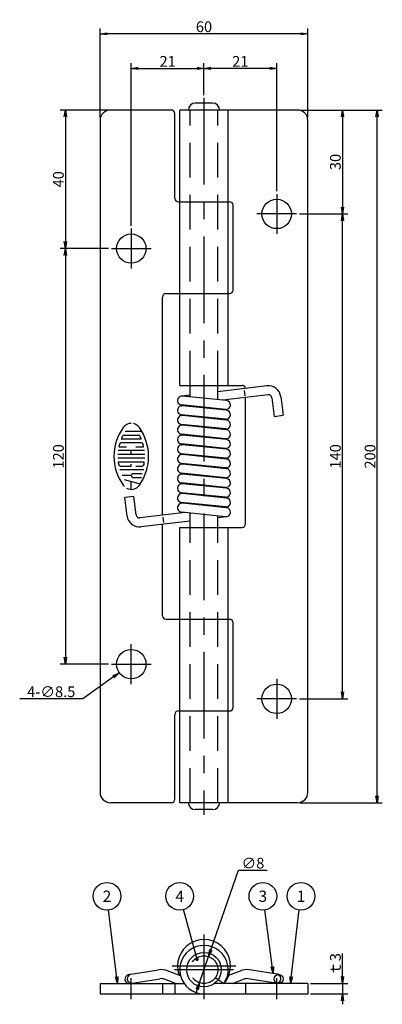
# Model space of a CAD drawing. Extents: x 72 to 177, y 22 to 306.
import ezdxf

# ---------------------------------------------------------------- set-up
doc = ezdxf.new("R2010")
doc.units = 0
doc.header["$LTSCALE"] = 20
doc.linetypes.add('CENTER', pattern=[2, 1.25, -0.25, 0.25, -0.25])
doc.linetypes.add('DASHED', pattern=[0.75, 0.5, -0.25])
doc.layers.get('0').update_dxf_attribs({"linetype": 'CONTINUOUS'})
for name, color, linetype in [('A20', 1, 'CONTINUOUS'), ('DXF30', 12, 'CONTINUOUS'), ('DXF40', 11, 'CONTINUOUS')]:
    doc.layers.add(name, color=color, linetype=linetype)
doc.styles.add('KNJYOKO', font='TXT', dxfattribs={"bigfont": 'BIGFONT'})
doc.dimstyles.new('DXF001', dxfattribs={"dimtxt": 3.1, "dimasz": 2, "dimexe": 1.5, "dimexo": 0.8, "dimgap": 0.09, "dimtad": 1, "dimdsep": 46, "dimtxsty": 'STANDARD', "dimcen": 0.09, "dimazin": 2, "dimtfac": 0.645161, "dimtdec": 4, "dimtmove": 0, "dimatfit": 3, "dimfxl": 1, "dimtvp": 0.66129, "dimtolj": 1, "dimtzin": 0, "dimarcsym": 0})

# ---------------------------------------------------------------- blocks, each defined once
blk = doc.blocks.new('_OPEN')
at = {"color": 0, "linetype": 'BYBLOCK', "lineweight": -2}
for p, q in [((-1, 0.166667), (0, 0)), ((0, 0), (-1, -0.166667)), ((0, 0), (-1, 0))]:
    blk.add_line(p, q, dxfattribs=at)
blk = doc.blocks.new('*D0')
at = {"layer": 'DXF30', "color": 0, "linetype": 'BYBLOCK', "lineweight": -2}
for p, q in [((165, 30), (165, 36.64)), ((155.8, 28), (166.5, 28)), ((165, 28), (165, 25)), ((155.8, 25), (166.5, 25)), ((165, 23), (165, 22))]:
    blk.add_line(p, q, dxfattribs=at)
at = {"layer": 'DXF30', "color": 0, "linetype": 'BYBLOCK', "xscale": 2, "yscale": 2, "zscale": 2}
for p, rotation in [((165, 28), 270), ((165, 25), 90)]:
    blk.add_blockref('_OPEN', p, dxfattribs=dict(at, rotation=rotation))
at = {"layer": 'DXF30', "color": 0, "linetype": 'BYBLOCK', "insert": (162.95, 33.5), "char_height": 3.1, "attachment_point": 5, "rotation": 90, "line_spacing_factor": 0.667742, "style": 'KNJYOKO'}
blk.add_mtext('\\A1;ｔ3', dxfattribs=at)
blk = doc.blocks.new('*D1')
at = {"layer": 'DXF30', "color": 0, "linetype": 'BYBLOCK', "lineweight": -2}
for p, q in [((126.32, 35.78), (135, 60.7)), ((135, 60.7), (143.27, 60.7)), ((126.97, 37.67), (127.3, 38.61)), ((123.68, 28.22), (126.32, 35.78)), ((123.03, 26.33), (122.7, 25.39))]:
    blk.add_line(p, q, dxfattribs=at)
at = {"layer": 'DXF30', "color": 0, "linetype": 'BYBLOCK', "xscale": 2, "yscale": 2, "zscale": 2}
for p, rotation in [((126.32, 35.78), 250.7900254702386), ((123.68, 28.22), 70.79002547023858)]:
    blk.add_blockref('_OPEN', p, dxfattribs=dict(at, rotation=rotation))
at = {"layer": 'DXF30', "color": 0, "linetype": 'BYBLOCK', "insert": (139.14, 62.75), "char_height": 3.1, "attachment_point": 5, "line_spacing_factor": 0.667742}
blk.add_mtext('\\A1;∅8', dxfattribs=at)
blk = doc.blocks.new('*D2')
at = {"layer": 'DXF30', "color": 0, "linetype": 'BYBLOCK', "lineweight": -2}
for p, q in [((104, 246.75), (104, 293.7)), ((125, 284.5), (125, 293.7)), ((106, 292.2), (123, 292.2))]:
    blk.add_line(p, q, dxfattribs=at)
at = {"layer": 'DXF30', "color": 0, "linetype": 'BYBLOCK', "xscale": 2, "yscale": 2, "zscale": 2, "rotation": 180}
blk.add_blockref('_OPEN', (104, 292.2), dxfattribs=at)
at = {"layer": 'DXF30', "color": 0, "linetype": 'BYBLOCK', "xscale": 2, "yscale": 2, "zscale": 2}
blk.add_blockref('_OPEN', (125, 292.2), dxfattribs=at)
at = {"layer": 'DXF30', "color": 0, "linetype": 'BYBLOCK', "insert": (114.5, 294.25), "char_height": 3.1, "attachment_point": 5, "line_spacing_factor": 0.667742}
blk.add_mtext('\\A1;21', dxfattribs=at)
blk = doc.blocks.new('*D3')
at = {"layer": 'DXF30', "color": 0, "linetype": 'BYBLOCK', "lineweight": -2}
for p, q in [((125, 284.5), (125, 293.7)), ((146, 256.75), (146, 293.7)), ((144, 292.2), (127, 292.2))]:
    blk.add_line(p, q, dxfattribs=at)
at = {"layer": 'DXF30', "color": 0, "linetype": 'BYBLOCK', "xscale": 2, "yscale": 2, "zscale": 2}
for p, rotation in [((125, 292.2), 180), ((146, 292.2), 360)]:
    blk.add_blockref('_OPEN', p, dxfattribs=dict(at, rotation=rotation))
at = {"layer": 'DXF30', "color": 0, "linetype": 'BYBLOCK', "insert": (135.5, 294.25), "char_height": 3.1, "attachment_point": 5, "line_spacing_factor": 0.667742}
blk.add_mtext('\\A1;21', dxfattribs=at)
blk = doc.blocks.new('*D4')
at = {"layer": 'DXF30', "color": 0, "linetype": 'BYBLOCK', "lineweight": -2}
for p, q in [((97.2, 280.2), (83.5, 280.2)), ((85, 278.2), (85, 242.2)), ((97.45, 240.2), (83.5, 240.2))]:
    blk.add_line(p, q, dxfattribs=at)
at = {"layer": 'DXF30', "color": 0, "linetype": 'BYBLOCK', "xscale": 2, "yscale": 2, "zscale": 2}
for p, rotation in [((85, 280.2), 90), ((85, 240.2), 270)]:
    blk.add_blockref('_OPEN', p, dxfattribs=dict(at, rotation=rotation))
at = {"layer": 'DXF30', "color": 0, "linetype": 'BYBLOCK', "insert": (82.95, 260.2), "char_height": 3.1, "attachment_point": 5, "rotation": 90, "line_spacing_factor": 0.667742}
blk.add_mtext('\\A1;40', dxfattribs=at)
blk = doc.blocks.new('*D5')
at = {"layer": 'DXF30', "color": 0, "linetype": 'BYBLOCK', "lineweight": -2}
for p, q in [((97.45, 240.2), (83.5, 240.2)), ((85, 238.2), (85, 122.2)), ((97.45, 120.2), (83.5, 120.2))]:
    blk.add_line(p, q, dxfattribs=at)
at = {"layer": 'DXF30', "color": 0, "linetype": 'BYBLOCK', "xscale": 2, "yscale": 2, "zscale": 2}
for p, rotation in [((85, 240.2), 90), ((85, 120.2), 270)]:
    blk.add_blockref('_OPEN', p, dxfattribs=dict(at, rotation=rotation))
at = {"layer": 'DXF30', "color": 0, "linetype": 'BYBLOCK', "insert": (82.95, 180.2), "char_height": 3.1, "attachment_point": 5, "rotation": 90, "line_spacing_factor": 0.667742}
blk.add_mtext('\\A1;120', dxfattribs=at)
blk = doc.blocks.new('*D6')
at = {"layer": 'DXF30', "color": 0, "linetype": 'BYBLOCK', "lineweight": -2}
for p, q in [((152.8, 280.2), (166.5, 280.2)), ((165, 278.2), (165, 252.2)), ((152.55, 250.2), (166.5, 250.2))]:
    blk.add_line(p, q, dxfattribs=at)
at = {"layer": 'DXF30', "color": 0, "linetype": 'BYBLOCK', "xscale": 2, "yscale": 2, "zscale": 2}
for p, rotation in [((165, 280.2), 90), ((165, 250.2), 270)]:
    blk.add_blockref('_OPEN', p, dxfattribs=dict(at, rotation=rotation))
at = {"layer": 'DXF30', "color": 0, "linetype": 'BYBLOCK', "insert": (162.95, 265.2), "char_height": 3.1, "attachment_point": 5, "rotation": 90, "line_spacing_factor": 0.667742}
blk.add_mtext('\\A1;30', dxfattribs=at)
blk = doc.blocks.new('*D7')
at = {"layer": 'DXF30', "color": 0, "linetype": 'BYBLOCK', "lineweight": -2}
for p, q in [((152.55, 250.2), (166.5, 250.2)), ((165, 112.2), (165, 248.2)), ((152.55, 110.2), (166.5, 110.2))]:
    blk.add_line(p, q, dxfattribs=at)
at = {"layer": 'DXF30', "color": 0, "linetype": 'BYBLOCK', "xscale": 2, "yscale": 2, "zscale": 2}
for p, rotation in [((165, 250.2), 90), ((165, 110.2), 270)]:
    blk.add_blockref('_OPEN', p, dxfattribs=dict(at, rotation=rotation))
at = {"layer": 'DXF30', "color": 0, "linetype": 'BYBLOCK', "insert": (162.95, 180.2), "char_height": 3.1, "attachment_point": 5, "rotation": 90, "line_spacing_factor": 0.667742}
blk.add_mtext('\\A1;140', dxfattribs=at)
blk = doc.blocks.new('*D8')
at = {"layer": 'DXF30', "color": 0, "linetype": 'BYBLOCK', "lineweight": -2}
for p, q in [((152.8, 280.2), (176.5, 280.2)), ((175, 82.2), (175, 278.2)), ((152.8, 80.2), (176.5, 80.2))]:
    blk.add_line(p, q, dxfattribs=at)
at = {"layer": 'DXF30', "color": 0, "linetype": 'BYBLOCK', "xscale": 2, "yscale": 2, "zscale": 2}
for p, rotation in [((175, 280.2), 90), ((175, 80.2), 270)]:
    blk.add_blockref('_OPEN', p, dxfattribs=dict(at, rotation=rotation))
at = {"layer": 'DXF30', "color": 0, "linetype": 'BYBLOCK', "insert": (172.95, 180.2), "char_height": 3.1, "attachment_point": 5, "rotation": 90, "line_spacing_factor": 0.667742}
blk.add_mtext('\\A1;200', dxfattribs=at)
blk = doc.blocks.new('*D9')
at = {"layer": 'DXF30', "color": 0, "linetype": 'BYBLOCK', "lineweight": -2}
for p, q in [((98.91, 116.57), (90, 110.2)), ((90, 110.2), (71.77, 110.2))]:
    blk.add_line(p, q, dxfattribs=at)
at = {"layer": 'DXF30', "color": 0, "linetype": 'BYBLOCK', "xscale": 2, "yscale": 2, "zscale": 2, "rotation": 35.53767779195459}
blk.add_blockref('_OPEN', (100.54, 117.73), dxfattribs=at)
at = {"layer": 'DXF30', "color": 0, "linetype": 'BYBLOCK', "insert": (80.89, 112.25), "char_height": 3.1, "attachment_point": 5, "line_spacing_factor": 0.667742}
blk.add_mtext('\\A1;4-∅8.5', dxfattribs=at)
blk = doc.blocks.new('*D10')
at = {"layer": 'DXF30', "color": 0, "linetype": 'BYBLOCK', "lineweight": -2}
for p, q in [((95, 278), (95, 303.7)), ((153, 302.2), (97, 302.2)), ((155, 278), (155, 303.7))]:
    blk.add_line(p, q, dxfattribs=at)
at = {"layer": 'DXF30', "color": 0, "linetype": 'BYBLOCK', "xscale": 2, "yscale": 2, "zscale": 2}
for p, rotation in [((95, 302.2), 180), ((155, 302.2), 360)]:
    blk.add_blockref('_OPEN', p, dxfattribs=dict(at, rotation=rotation))
at = {"layer": 'DXF30', "color": 0, "linetype": 'BYBLOCK', "insert": (125, 304.25), "char_height": 3.1, "attachment_point": 5, "line_spacing_factor": 0.667742}
blk.add_mtext('\\A1;60', dxfattribs=at)
blk = doc.blocks.new('$$BALLOON$$0')
at = {"layer": 'DXF40', "color": 0, "linetype": 'BYBLOCK', "lineweight": -2}
blk.add_circle((-3, 25.2), 4, dxfattribs=at)
at = {"layer": 'DXF40', "color": 0, "linetype": 'BYBLOCK', "lineweight": -2, "insert": (-3, 25.2), "char_height": 4, "attachment_point": 5, "line_spacing_factor": 0.675}
blk.add_mtext('{\\H0.81x;2}', dxfattribs=at)
at = {"layer": 'DXF40', "color": 0, "linetype": 'BYBLOCK', "lineweight": -2}
blk.add_leader([(0, 0), (-2.53, 21.23)], dimstyle='DXF001', override={"dimasz": 2, "dimgap": 0, "dimtad": 0, "dimldrblk": 'OPEN'}, dxfattribs=at)
blk = doc.blocks.new('$$BALLOON$$1')
at = {"layer": 'DXF40', "color": 0, "linetype": 'BYBLOCK', "lineweight": -2}
blk.add_circle((-5, 18.2), 4, dxfattribs=at)
at = {"layer": 'DXF40', "color": 0, "linetype": 'BYBLOCK', "lineweight": -2, "insert": (-5, 18.2), "char_height": 4, "attachment_point": 5, "line_spacing_factor": 0.675}
blk.add_mtext('{\\H0.81x;4}', dxfattribs=at)
at = {"layer": 'DXF40', "color": 0, "linetype": 'BYBLOCK', "lineweight": -2}
blk.add_leader([(0, 0), (-3.94, 14.34)], dimstyle='DXF001', override={"dimasz": 1, "dimgap": 0, "dimtad": 0, "dimldrblk": 'DOT'}, dxfattribs=at)
blk = doc.blocks.new('$$BALLOON$$2')
at = {"layer": 'DXF40', "color": 0, "linetype": 'BYBLOCK', "lineweight": -2}
blk.add_circle((3, 25.2), 4, dxfattribs=at)
at = {"layer": 'DXF40', "color": 0, "linetype": 'BYBLOCK', "lineweight": -2, "insert": (3, 25.2), "char_height": 4, "attachment_point": 5, "line_spacing_factor": 0.675}
blk.add_mtext('{\\H0.81x;1}', dxfattribs=at)
at = {"layer": 'DXF40', "color": 0, "linetype": 'BYBLOCK', "lineweight": -2}
blk.add_leader([(0, 0), (2.53, 21.23)], dimstyle='DXF001', override={"dimasz": 2, "dimgap": 0, "dimtad": 0, "dimldrblk": 'OPEN'}, dxfattribs=at)
blk = doc.blocks.new('$$BALLOON$$3')
at = {"layer": 'DXF40', "color": 0, "linetype": 'BYBLOCK', "lineweight": -2}
blk.add_circle((-3, 22.34), 4, dxfattribs=at)
at = {"layer": 'DXF40', "color": 0, "linetype": 'BYBLOCK', "lineweight": -2, "insert": (-3, 22.34), "char_height": 4, "attachment_point": 5, "line_spacing_factor": 0.675}
blk.add_mtext('{\\H0.81x;3}', dxfattribs=at)
at = {"layer": 'DXF40', "color": 0, "linetype": 'BYBLOCK', "lineweight": -2}
blk.add_leader([(0, 0), (-2.47, 18.37)], dimstyle='DXF001', override={"dimasz": 2, "dimgap": 0, "dimtad": 0, "dimldrblk": 'OPEN'}, dxfattribs=at)

msp = doc.modelspace()

# ---------------------------------------------------------------- linework, layer by layer
at = {"layer": 'A20', "color": 3, "linetype": 'CONTINUOUS'}
for p, q in [((127.5, 282.2), (122.5, 282.2)), ((115.6, 280.2), (98, 280.2)), ((116.6, 254.7), (116.6, 279.2)), ((118, 200.7), (118, 280.2)), ((152, 280.2), (118, 280.2)), ((132, 200.7), (132, 280.2)), ((95, 277.2), (95, 83.2)), ((155, 83.2), (155, 277.2)), ((117.6, 253.7), (132.4, 253.7)), ((133.4, 228.2), (133.4, 252.7)), ((113, 163.19), (113, 226.2)), ((114, 227.2), (132.4, 227.2)), ((118, 200.7), (136, 200.7)), ((121, 197.397), (121, 200.7)), ((129, 196.578), (129, 200.7)), ((143.198, 200.567), (129, 198.874)), ((136.888, 197.72), (136.703, 199.269)), ((121, 197.92), (118.496, 197.621)), ((131.482, 196.324), (118.782, 197.624)), ((143.506, 197.986), (130.454, 196.429)), ((137, 160.7), (137, 197.21)), ((144.617, 197.111), (145.257, 191.749)), ((147.199, 197.419), (147.838, 192.057)), ((118.496, 194.807), (119.546, 194.932)), ((131.218, 193.737), (118.518, 195.037)), ((131.482, 193.509), (118.782, 194.809)), ((121, 194.783), (121, 194.582)), ((129, 193.763), (129, 193.964)), ((131.504, 193.74), (130.454, 193.614)), ((118.496, 191.992), (119.546, 192.117)), ((131.218, 190.923), (118.518, 192.223)), ((131.482, 190.694), (118.782, 191.994)), ((121, 191.968), (121, 191.767)), ((129, 190.949), (129, 191.15)), ((131.504, 190.925), (130.454, 190.8)), ((145.257, 191.749), (147.838, 192.057)), ((118.496, 189.177), (119.546, 189.303)), ((131.218, 188.108), (118.518, 189.408)), ((131.482, 187.88), (118.782, 189.18)), ((121, 189.154), (121, 188.953)), ((129, 188.134), (129, 188.335)), ((131.504, 188.11), (130.454, 187.985)), ((106.74, 185.2), (101.26, 185.2)), ((101.95, 186.311), (106.05, 186.311)), ((107.047, 187.422), (102.258, 187.422)), ((118.496, 186.363), (119.546, 186.488)), ((131.218, 185.293), (118.518, 186.593)), ((131.482, 185.065), (118.782, 186.365)), ((121, 186.339), (121, 186.138)), ((129, 185.319), (129, 185.52)), ((131.504, 185.296), (130.454, 185.17)), ((100.544, 182.978), (102.667, 182.978)), ((106.887, 184.089), (101.113, 184.089)), ((105.333, 182.978), (107.456, 182.978)), ((118.496, 183.548), (119.546, 183.673)), ((131.218, 182.479), (118.518, 183.779)), ((131.482, 182.251), (118.782, 183.551)), ((121, 183.525), (121, 183.324)), ((129, 182.505), (129, 182.706)), ((131.504, 182.481), (130.454, 182.356)), ((107.877, 180.756), (100.123, 180.756)), ((107.877, 179.644), (100.123, 179.644)), ((107.783, 181.867), (100.217, 181.867)), ((104, 180.756), (104, 181.867)), ((118.496, 180.734), (119.546, 180.859)), ((131.218, 179.664), (118.518, 180.964)), ((131.482, 179.436), (118.782, 180.736)), ((121, 180.71), (121, 180.509)), ((129, 179.69), (129, 179.891)), ((131.504, 179.666), (130.454, 179.541)), ((107.657, 178.533), (100.343, 178.533)), ((107.652, 176.311), (100.696, 176.311)), ((100.863, 177.422), (104, 177.422)), ((104, 177.422), (104, 177.978)), ((105.333, 177.422), (107.137, 177.422)), ((118.496, 177.919), (119.546, 178.044)), ((131.218, 176.849), (118.518, 178.149)), ((131.482, 176.621), (118.782, 177.921)), ((121, 177.895), (121, 177.694)), ((129, 176.875), (129, 177.076)), ((131.504, 176.852), (130.454, 176.727)), ((104, 174.645), (101.335, 174.645)), ((101.921, 173.523), (106.605, 172.268)), ((107.129, 175.2), (104.556, 175.2)), ((104.556, 174.089), (106.929, 174.089)), ((118.496, 175.104), (119.546, 175.23)), ((131.218, 174.035), (118.518, 175.335)), ((131.482, 173.807), (118.782, 175.107)), ((121, 175.081), (121, 174.88)), ((129, 174.061), (129, 174.262)), ((131.504, 174.037), (130.454, 173.912)), ((104, 170.67), (104, 172.966)), ((118.496, 172.29), (119.546, 172.415)), ((131.218, 171.22), (118.518, 172.52)), ((131.482, 170.992), (118.782, 172.292)), ((121, 172.266), (121, 172.065)), ((129, 171.246), (129, 171.447)), ((131.504, 171.223), (130.454, 171.097)), ((104.743, 168.651), (102.162, 168.343)), ((102.801, 162.981), (102.162, 168.343)), ((105.383, 163.289), (104.743, 168.651)), ((118.496, 169.475), (119.546, 169.6)), ((131.218, 168.406), (118.518, 169.706)), ((131.482, 168.177), (118.782, 169.477)), ((121, 169.451), (121, 169.25)), ((129, 168.432), (129, 168.633)), ((131.504, 168.408), (130.454, 168.283)), ((118.496, 166.66), (119.546, 166.786)), ((131.218, 165.591), (118.518, 166.891)), ((131.482, 165.363), (118.782, 166.663)), ((121, 166.637), (121, 166.436)), ((129, 165.617), (129, 165.818)), ((131.504, 165.593), (130.454, 165.468)), ((119.546, 163.971), (106.494, 162.414)), ((113.112, 162.68), (113.297, 161.131)), ((131.218, 162.776), (118.518, 164.076)), ((121, 159.7), (121, 163.822)), ((129, 159.7), (129, 163.003)), ((131.504, 162.779), (129, 162.48)), ((121, 161.526), (106.802, 159.833)), ((113, 134.2), (113, 160.572)), ((118, 159.7), (136, 159.7)), ((118, 80.2), (118, 159.7)), ((132, 80.2), (132, 159.7)), ((114, 133.2), (132.4, 133.2)), ((133.4, 107.7), (133.4, 132.2)), ((116.6, 81.2), (116.6, 105.7)), ((117.6, 106.7), (132.4, 106.7)), ((115.6, 80.2), (98, 80.2)), ((152, 80.2), (118, 80.2)), ((127.5, 78.2), (122.5, 78.2)), ((103.258, 30.584), (111.855, 31.949)), ((118.225, 30.239), (114.48, 31.675)), ((132.173, 30.392), (135.52, 31.675)), ((146.742, 30.584), (138.145, 31.949)), ((103.666, 28.016), (112.263, 29.382)), ((116.802, 28), (113.55, 29.247)), ((129.103, 29.143), (130.745, 28)), ((133.198, 28), (136.45, 29.247)), ((146.334, 28.016), (137.737, 29.382)), ((95, 28), (95, 25)), ((95, 28), (119.255, 28)), ((116.6, 28), (116.6, 25)), ((155, 28), (128, 28)), ((155, 28), (155, 25)), ((95, 25), (125, 25)), ((125, 25), (155, 25))]:
    msp.add_line(p, q, dxfattribs=at)
at = {"layer": 'A20', "color": 3, "linetype": 'CENTER'}
for p, q in [((125, 283.7), (125, 76.7)), ((146, 255.95), (146, 244.45)), ((151.75, 250.2), (140.25, 250.2)), ((104, 245.95), (104, 234.45)), ((98.25, 240.2), (109.75, 240.2)), ((104, 114.45), (104, 125.95)), ((98.25, 120.2), (109.75, 120.2)), ((146, 115.95), (146, 104.45)), ((151.75, 110.2), (140.25, 110.2)), ((125, 42.2), (125, 23.5)), ((134.15, 33.05), (115.85, 33.05)), ((133.5, 32), (116.5, 32)), ((104, 23.5), (104, 29.5)), ((146, 23.5), (146, 29.5))]:
    msp.add_line(p, q, dxfattribs=at)
at = {"layer": 'A20', "color": 3, "linetype": 'DASHED'}
for p, q in [((121, 200.7), (121, 280.2)), ((129, 200.7), (129, 280.2)), ((121, 80.2), (121, 159.7)), ((129, 80.2), (129, 159.7)), ((128.283, 29.714), (129.103, 29.143)), ((113, 28), (113, 25)), ((137, 28), (137, 25))]:
    msp.add_line(p, q, dxfattribs=at)
at = {"layer": 'A20', "color": 3, "linetype": 'CONTINUOUS'}
for centre, radius in [((146, 250.2), 4.25), ((104, 240.2), 4.25), ((104, 120.2), 4.25), ((146, 110.2), 4.25), ((125, 32), 5), ((146.538, 29.3), 1.3)]:
    msp.add_circle(centre, radius, dxfattribs=at)
at = {"layer": 'A20', "color": 3, "linetype": 'DASHED'}
msp.add_circle((125, 32), 4, dxfattribs=at)
at = {"layer": 'A20', "color": 3, "linetype": 'CONTINUOUS'}
for centre, radius, start, end in [((122.5, 280.2), 2, 90, 180), ((127.5, 280.2), 2, 0, 90), ((98, 277.2), 3, 90, 180), ((115.6, 279.2), 1, 0, 90), ((152, 277.2), 3, 0, 90), ((117.6, 254.7), 1, 180, 270), ((132.4, 252.7), 1, 0, 90), ((132.4, 228.2), 1, 270, 360), ((114, 226.2), 1, 90, 180), ((136, 199.7), 1, 7.30653, 90), ((143.624, 196.993), 3.6, 6.8011, 96.8011), ((118.65, 196.33), 1.3, 84.15543, 264.15543), ((131.35, 195.03), 1.3, 264.15543, 444.15543), ((143.624, 196.993), 1, 6.8011, 96.8011), ((118.65, 193.516), 1.3, 84.15543, 264.15543), ((131.35, 192.216), 1.3, 264.15543, 444.15543), ((118.65, 190.701), 1.3, 84.15543, 264.15543), ((131.35, 189.401), 1.3, 264.15543, 444.15543), ((113.333, 180.2), 14.333, 144.46232, 215.53768), ((104, 186.867), 2.864, 90, 144.46232), ((104, 186.867), 2.864, 35.53768, 76.53744), ((94.667, 180.2), 14.333, 324.46232, 395.53768), ((118.65, 187.887), 1.3, 84.15543, 264.15543), ((131.35, 186.587), 1.3, 264.15543, 444.15543), ((101.26, 185.311), 0.111, 157.05605, 270), ((113.333, 180.2), 13.222, 153.98563, 157.05605), ((101.95, 185.755), 0.556, 90, 153.98563), ((106.05, 185.755), 0.556, 26.01437, 90), ((94.667, 180.2), 13.222, 22.94395, 26.01437), ((106.74, 185.311), 0.111, 270, 382.94395), ((118.65, 185.072), 1.3, 84.15543, 264.15543), ((131.35, 183.772), 1.3, 264.15543, 444.15543), ((100.544, 183.089), 0.111, 167.27106, 270), ((113.333, 180.2), 13.222, 164.79371, 167.27106), ((113.333, 180.2), 13.222, 164.74248, 164.79371), ((101.113, 183.533), 0.556, 90, 164.74248), ((106.887, 183.533), 0.556, 15.25752, 90), ((94.667, 180.2), 13.222, 13.26812, 15.25752), ((107.456, 183.089), 0.111, 270, 372.72894), ((94.667, 180.2), 13.222, 12.72894, 13.26812), ((118.65, 182.257), 1.3, 84.15543, 264.15543), ((131.35, 180.957), 1.3, 264.15543, 444.15543), ((118.65, 179.443), 1.3, 84.15543, 264.15543), ((131.35, 178.143), 1.3, 264.15543, 444.15543), ((100.343, 178.422), 0.111, 90, 187.79292), ((113.333, 180.2), 13.222, 187.79292, 190.10418), ((100.863, 177.978), 0.556, 190.10418, 270), ((107.137, 177.978), 0.556, 270, 349.89582), ((107.657, 178.422), 0.111, 352.20708, 450), ((94.667, 180.2), 13.222, 349.89582, 352.20708), ((118.65, 176.628), 1.3, 84.15543, 264.15543), ((131.35, 175.328), 1.3, 264.15543, 444.15543), ((104.556, 174.645), 0.556, 90, 270), ((118.65, 173.813), 1.3, 84.15543, 264.15543), ((131.35, 172.513), 1.3, 264.15543, 444.15543), ((104, 173.533), 2.864, 215.53768, 225.69884), ((104, 173.533), 2.864, 242.24965, 324.46232), ((118.65, 170.999), 1.3, 84.15543, 264.15543), ((131.35, 169.699), 1.3, 264.15543, 444.15543), ((118.65, 168.184), 1.3, 84.15543, 264.15543), ((131.35, 166.884), 1.3, 264.15543, 444.15543), ((118.65, 165.37), 1.3, 84.15543, 264.15543), ((131.35, 164.07), 1.3, 264.15543, 444.15543), ((106.376, 163.407), 3.6, 186.8011, 276.8011), ((106.376, 163.407), 1, 186.8011, 276.8011), ((136, 160.7), 1, 270, 360), ((114, 134.2), 1, 180, 270), ((132.4, 132.2), 1, 0, 90), ((117.6, 105.7), 1, 90, 180), ((132.4, 107.7), 1, 270, 360), ((98, 83.2), 3, 180, 270), ((152, 83.2), 3, 270, 360), ((115.6, 81.2), 1, 270, 360), ((122.5, 80.2), 2, 180, 270), ((127.5, 80.2), 2, 270, 360), ((125, 33.05), 7.65, 318.69016, 560.33449), ((125, 32), 7, 325.1501, 630), ((112.655, 26.912), 5.1, 69.02465, 99.02465), ((137.345, 26.912), 5.1, 80.97535, 110.97535), ((103.462, 29.3), 1.3, 99.02465, 279.02465), ((104.128, 29.406), 1.3, 99.02465, 279.02465), ((112.655, 26.912), 2.5, 69.02465, 99.02465), ((137.345, 26.912), 2.5, 80.97535, 110.97535)]:
    msp.add_arc(centre, radius, start, end, dxfattribs=at)
at = {"layer": 'A20', "color": 3, "linetype": 'DASHED'}
msp.add_arc((145.872, 29.406), 1.3, 260.97535, 440.97535, dxfattribs=at)

# ---------------------------------------------------------------- block references
at = {"layer": 'DXF40', "color": 3, "linetype": 'CONTINUOUS'}
for name, p in [('$$BALLOON$$0', (100, 28)), ('$$BALLOON$$1', (123, 35)), ('$$BALLOON$$3', (145, 30.861)), ('$$BALLOON$$2', (150, 28))]:
    msp.add_blockref(name, p, dxfattribs=at)

# ---------------------------------------------------------------- dimensions: what is measured, and where the dimension line sits
at = {"layer": 'DXF30', "color": 3, "linetype": 'CONTINUOUS'}
for base, p1, p2, picture, middle in [((155, 302.2), (95, 277.2), (155, 277.2), '*D10', (125, 302.7)), ((104, 292.2), (125, 283.7), (104, 245.95), '*D2', (114.5, 292.7)), ((146, 292.2), (125, 283.7), (146, 255.95), '*D3', (135.5, 292.7))]:
    dim = msp.add_linear_dim(base=base, p1=p1, p2=p2, dimstyle='DXF001', override={"dimasz": 2, "dimblk1": 'OPEN', "dimblk2": 'OPEN', "dimsah": 1}, dxfattribs=at)
    dim.commit()
    dim.dimension.update_dxf_attribs({"geometry": picture, "text_midpoint": middle})
for base, p1, p2, picture, middle in [((85, 280.2), (98.25, 240.2), (98, 280.2), '*D4', (84.5, 260.2)), ((165, 280.2), (151.75, 250.2), (152, 280.2), '*D6', (164.5, 265.2)), ((175, 80.2), (152, 280.2), (152, 80.2), '*D8', (174.5, 180.2)), ((165, 110.2), (151.75, 250.2), (151.75, 110.2), '*D7', (164.5, 180.2)), ((85, 240.2), (98.25, 120.2), (98.25, 240.2), '*D5', (84.5, 180.2))]:
    dim = msp.add_linear_dim(base=base, p1=p1, p2=p2, angle=90, dimstyle='DXF001', override={"dimasz": 2, "dimblk1": 'OPEN', "dimblk2": 'OPEN', "dimsah": 1}, dxfattribs=at)
    dim.commit()
    dim.dimension.update_dxf_attribs({"geometry": picture, "text_midpoint": middle})
dim = msp.add_diameter_dim_2p(p1=(107.458, 122.67), p2=(100.542, 117.73), text='\\A1;4-∅8.5', dimstyle='DXF001', override={"dimasz": 2, "dimtih": 1, "dimtoh": 1, "dimblk1": 'OPEN', "dimblk2": 'OPEN', "dimsah": 1, "dimtofl": 0}, dxfattribs=at)
dim.commit()
dim.dimension.update_dxf_attribs({"geometry": '*D9', "text_midpoint": (80.887, 110.7), "dimtype": 163})
dim = msp.add_diameter_dim_2p(p1=(123.684, 28.223), p2=(126.316, 35.777), dimstyle='DXF001', override={"dimasz": 2, "dimtih": 1, "dimtoh": 1, "dimblk1": 'OPEN', "dimblk2": 'OPEN', "dimsah": 1, "dimatfit": 2}, dxfattribs=at)
dim.commit()
dim.dimension.update_dxf_attribs({"geometry": '*D1', "text_midpoint": (139.135, 61.2), "dimtype": 163})
dim = msp.add_linear_dim(base=(165, 28), p1=(155, 25), p2=(155, 28), angle=90, text='\\A1;ｔ3', dimstyle='DXF001', override={"dimasz": 2, "dimtxsty": 'KNJYOKO', "dimblk1": 'OPEN', "dimblk2": 'OPEN', "dimsah": 1, "dimatfit": 0}, dxfattribs=at)
dim.commit()
dim.dimension.update_dxf_attribs({"geometry": '*D0', "text_midpoint": (164.5, 33.5), "dimtype": 160})

doc.saveas('drawing.dxf')
